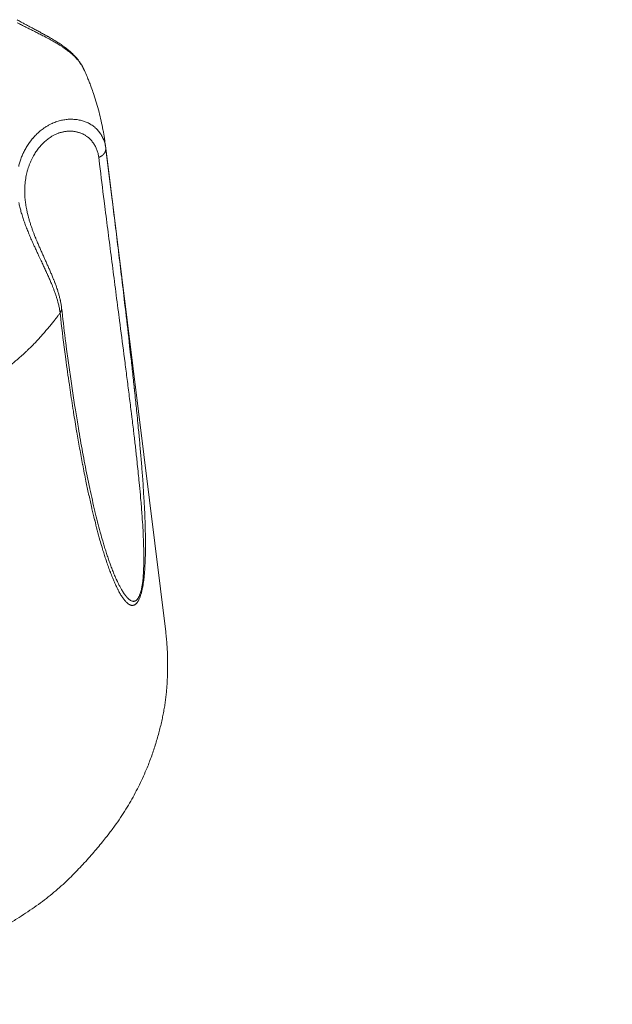
# Model space of a CAD drawing. Units: millimetres. Extents: x -283 to 3357, y -1635 to 3736.
# Drawn here: x 782 to 793, y -350 to -332 of the extents above; entities that cross this region are included whole.
import ezdxf

# ---------------------------------------------------------------- set-up
doc = ezdxf.new("R2010")
doc.units = ezdxf.units.MM
doc.header["$LTSCALE"] = 254
doc.layers.get('0').update_dxf_attribs({"lineweight": 0})
doc.layers.add('Visible Edges(A H Standard)', color=7, linetype='Continuous', lineweight=0)
doc.layers.add('Visible Tangent Edges(A H Standard)', color=7, linetype='Continuous', lineweight=0)

# ---------------------------------------------------------------- blocks, each defined once
blk = doc.blocks.new('グループ-63')
at = {"layer": 'Visible Edges(A H Standard)', "color": 0, "lineweight": 0}
blk.add_line((-733.355, -1394.631), (-732.233, -1403.678), dxfattribs=at)
at = {"layer": 'Visible Edges(A H Standard)', "color": 0, "lineweight": 0, "flags": 128}
for points in [[(-733.755, -1393.214), (-733.758, -1393.208, 0.016325), (-733.777, -1393.17, 0.010501), (-733.797, -1393.133), (-733.8, -1393.13, 0.019614), (-733.828, -1393.086), (-733.828, -1393.086, 0.009291), (-733.858, -1393.045), (-733.858, -1393.045, 0.017219), (-733.891, -1393.004), (-733.891, -1393.004, 0.008096), (-733.927, -1392.965), (-733.927, -1392.965, 0.014945), (-733.964, -1392.927), (-733.971, -1392.921, 0.007808), (-734.002, -1392.892, 0.007589), (-734.035, -1392.864), (-734.035, -1392.863, 0.006992), (-734.07, -1392.835), (-734.07, -1392.835, 0.006411), (-734.106, -1392.807), (-734.106, -1392.807, 0.005844), (-734.143, -1392.78), (-734.143, -1392.78, 0.00526), (-734.181, -1392.753), (-734.181, -1392.753, 0.004718), (-734.22, -1392.727), (-734.22, -1392.727, 0.004228), (-734.259, -1392.702), (-734.26, -1392.702, 0.00376), (-734.3, -1392.676), (-734.3, -1392.676, 0.003312), (-734.342, -1392.651), (-734.342, -1392.651, 0.002817), (-734.382, -1392.628, 0.002347), (-734.423, -1392.604), (-734.432, -1392.599, 0.003587), (-734.492, -1392.566), (-734.508, -1392.557, 0.002281), (-734.58, -1392.518), (-734.581, -1392.518, 0.000917), (-734.651, -1392.48, 0.000344), (-734.722, -1392.443), (-734.736, -1392.435, -0.000576), (-734.795, -1392.404, -0.000576), (-734.854, -1392.372, -0.001839), (-734.914, -1392.34), (-734.924, -1392.334, -0.002791), (-735.001, -1392.292, -0.003454)], [(-733.755, -1393.214), (-733.746, -1393.234, -0.008246), (-733.697, -1393.349), (-733.689, -1393.368, -0.004214), (-733.657, -1393.446, -0.004227), (-733.627, -1393.525), (-733.62, -1393.544, -0.008502), (-733.578, -1393.664), (-733.571, -1393.684, -0.00856), (-733.52, -1393.845, -0.008612), (-733.475, -1394.007, -0.00866), (-733.435, -1394.172, -0.008703), (-733.401, -1394.337), (-733.399, -1394.348, -0.00874), (-733.374, -1394.494), (-733.373, -1394.504, -0.006575), (-733.356, -1394.63), (-733.355, -1394.631)], [(-734.173, -1397.647), (-734.173, -1397.64, 0.009756), (-734.179, -1397.601, 0.005646), (-734.185, -1397.562), (-734.186, -1397.558, 0.010323), (-734.195, -1397.513), (-734.197, -1397.505, 0.009175), (-734.212, -1397.443), (-734.212, -1397.442, 0.008139), (-734.229, -1397.38), (-734.23, -1397.377, 0.007155), (-734.249, -1397.318), (-734.251, -1397.311, 0.005161), (-734.266, -1397.266), (-734.268, -1397.261, 0.003266), (-734.281, -1397.225, 0.002699), (-734.294, -1397.19), (-734.297, -1397.182, 0.004616), (-734.316, -1397.132), (-734.32, -1397.123, 0.003743), (-734.347, -1397.055), (-734.348, -1397.054, 0.002955), (-734.377, -1396.985), (-734.377, -1396.984, 0.002221), (-734.407, -1396.916, 0.001445), (-734.438, -1396.848), (-734.438, -1396.847, 0.000789), (-734.469, -1396.778), (-734.504, -1396.701, -0.000711), (-734.535, -1396.632), (-734.535, -1396.631, -0.001267), (-734.565, -1396.564, -0.001929), (-734.594, -1396.497), (-734.595, -1396.496, -0.002526), (-734.625, -1396.426), (-734.628, -1396.417, -0.003177), (-734.65, -1396.364), (-734.654, -1396.355, -0.001837), (-734.668, -1396.32, -0.001949), (-734.681, -1396.285), (-734.685, -1396.277, -0.004542), (-734.705, -1396.224), (-734.707, -1396.218, -0.003946), (-734.728, -1396.16, -0.005147), (-734.748, -1396.101), (-734.749, -1396.098, -0.005581), (-734.768, -1396.035), (-734.769, -1396.035, -0.006055), (-734.787, -1395.972), (-734.789, -1395.964, -0.006606), (-734.801, -1395.918), (-734.802, -1395.914, -0.003499), (-734.811, -1395.875, -0.00554), (-734.82, -1395.837), (-734.821, -1395.829, -0.007985), (-734.832, -1395.775), (-734.833, -1395.77, -0.006438), (-734.84, -1395.723), (-734.84, -1395.722, -0.006661), (-734.847, -1395.675), (-734.847, -1395.675, -0.006889), (-734.852, -1395.628), (-734.852, -1395.627, -0.00712), (-734.856, -1395.583), (-734.856, -1395.582, -0.006887), (-734.858, -1395.539), (-734.858, -1395.538)], [(-733.186, -1402.627), (-733.188, -1402.622, -0.00704), (-733.223, -1402.537), (-733.223, -1402.535, -0.005053), (-733.254, -1402.453, -0.004407), (-733.284, -1402.371), (-733.285, -1402.37, -0.003843), (-733.314, -1402.285), (-733.314, -1402.284, -0.003408), (-733.343, -1402.196), (-733.343, -1402.195, -0.003095), (-733.371, -1402.105), (-733.371, -1402.104, -0.002871), (-733.399, -1402.012), (-733.406, -1401.987, -0.004873), (-733.446, -1401.844), (-733.452, -1401.822, -0.003808), (-733.502, -1401.635), (-733.502, -1401.632, -0.00367), (-733.55, -1401.44), (-733.551, -1401.434, -0.003232), (-733.599, -1401.229), (-733.599, -1401.227, -0.002847), (-733.645, -1401.017), (-733.647, -1401.009, -0.002794), (-733.694, -1400.783), (-733.696, -1400.776, -0.002278), (-733.739, -1400.556, -0.002101), (-733.78, -1400.337), (-733.781, -1400.335, -0.001936), (-733.821, -1400.113), (-733.821, -1400.111, -0.001782), (-733.86, -1399.886), (-733.866, -1399.849, -0.002653), (-733.915, -1399.549), (-733.93, -1399.455, -0.002969), (-733.983, -1399.105), (-733.983, -1399.1, -0.001375), (-734.032, -1398.759, -0.002491), (-734.078, -1398.418), (-734.094, -1398.299, -0.003794), (-734.164, -1397.72), (-734.172, -1397.654), (-734.173, -1397.647)]]:
    blk.add_lwpolyline(points, format="xyb", dxfattribs=at)
at = {"layer": 'Visible Edges(A H Standard)', "color": 0, "lineweight": 0}
blk.add_open_spline([(-746.657, -1403.678), (-746.785, -1404.739), (-746.282, -1406.367), (-745.614, -1407.485), (-744.336, -1408.819), (-743.281, -1409.356), (-742.167, -1409.922), (-740.196, -1410.261), (-738.693, -1410.261), (-736.72, -1409.922), (-735.609, -1409.356), (-734.551, -1408.818), (-733.275, -1407.484), (-732.607, -1406.366), (-732.237, -1405.169), (-732.178, -1404.117), (-732.233, -1403.678)], degree=2, knots=[0, 0, 0, 1, 2, 3, 4, 4, 5, 6, 7, 8, 8, 9, 10, 11, 12, 13, 13, 13], dxfattribs=at)
at = {"layer": 'Visible Tangent Edges(A H Standard)', "color": 0, "lineweight": 0, "flags": 128}
for points in [[(-734.999, -1392.345, 0.002079), (-734.918, -1392.387), (-734.918, -1392.387, 0.001273), (-734.836, -1392.428), (-734.836, -1392.428, 0.000457), (-734.754, -1392.469), (-734.754, -1392.469, -0.000359), (-734.673, -1392.509), (-734.673, -1392.51, -0.001202), (-734.593, -1392.55), (-734.588, -1392.552, -0.002122), (-734.52, -1392.587), (-734.512, -1392.591, -0.002224), (-734.46, -1392.619, -0.002254), (-734.407, -1392.647), (-734.406, -1392.647, -0.003938), (-734.35, -1392.678), (-734.345, -1392.681, -0.005553), (-734.281, -1392.718), (-734.279, -1392.719, -0.006314), (-734.217, -1392.757), (-734.209, -1392.762, -0.007228), (-734.164, -1392.791), (-734.163, -1392.791, -0.003902), (-734.121, -1392.82), (-734.12, -1392.82, -0.008731), (-734.079, -1392.85), (-734.079, -1392.85, -0.004721), (-734.04, -1392.88), (-734.039, -1392.88, -0.010533), (-734.002, -1392.91), (-733.996, -1392.915, -0.005798), (-733.972, -1392.935, -0.006004), (-733.949, -1392.956), (-733.944, -1392.961, -0.013406), (-733.912, -1392.993), (-733.904, -1393, -0.011205), (-733.88, -1393.027), (-733.877, -1393.03, -0.007982), (-733.859, -1393.051, -0.008408), (-733.841, -1393.073), (-733.836, -1393.079, -0.019818), (-733.811, -1393.115), (-733.805, -1393.123, -0.019893), (-733.778, -1393.168), (-733.778, -1393.169, -0.018978), (-733.756, -1393.213), (-733.755, -1393.214)], [(-733.35, -1394.676), (-733.35, -1394.674, 0.01846), (-733.358, -1394.625), (-733.359, -1394.62, 0.02128), (-733.369, -1394.582), (-733.369, -1394.582, 0.010719), (-733.381, -1394.545, 0.021605), (-733.395, -1394.508), (-733.4, -1394.497, 0.021803), (-733.417, -1394.462, 0.010961), (-733.437, -1394.428, 0.021996), (-733.458, -1394.396), (-733.466, -1394.386, 0.022057), (-733.491, -1394.356, 0.011056), (-733.517, -1394.327), (-733.517, -1394.327, 0.022046), (-733.546, -1394.3), (-733.556, -1394.291, 0.021933), (-733.587, -1394.266, 0.010882), (-733.62, -1394.243), (-733.62, -1394.243, 0.02397), (-733.655, -1394.223), (-733.661, -1394.219, 0.01566), (-733.695, -1394.203, 0.015114), (-733.73, -1394.188), (-733.73, -1394.188, 0.014606), (-733.766, -1394.175), (-733.767, -1394.175, 0.014153), (-733.804, -1394.165), (-733.804, -1394.165, 0.013757), (-733.842, -1394.156), (-733.843, -1394.156, 0.013418), (-733.882, -1394.149), (-733.882, -1394.149, 0.013135), (-733.922, -1394.145), (-733.922, -1394.145, 0.012907), (-733.963, -1394.142), (-733.963, -1394.142, 0.012731), (-734.004, -1394.142), (-734.005, -1394.142, 0.012604), (-734.046, -1394.143), (-734.047, -1394.143, 0.012524), (-734.089, -1394.147), (-734.089, -1394.147, 0.012484), (-734.131, -1394.153), (-734.131, -1394.153, 0.012484), (-734.173, -1394.161), (-734.174, -1394.161, 0.01252), (-734.216, -1394.171), (-734.216, -1394.172, 0.012586), (-734.258, -1394.184), (-734.258, -1394.184, 0.012679), (-734.3, -1394.199), (-734.3, -1394.199, 0.01283), (-734.341, -1394.216), (-734.35, -1394.22, 0.022433), (-734.404, -1394.247, 0.010587), (-734.456, -1394.277), (-734.457, -1394.278, 0.020471), (-734.509, -1394.313), (-734.518, -1394.319, 0.019622), (-734.584, -1394.371), (-734.584, -1394.371, 0.018911), (-734.646, -1394.429), (-734.646, -1394.429, 0.018339), (-734.704, -1394.491), (-734.705, -1394.492, 0.017915), (-734.758, -1394.558), (-734.758, -1394.559, 0.017641), (-734.807, -1394.629), (-734.807, -1394.629, 0.017525), (-734.851, -1394.704), (-734.852, -1394.704, 0.01753), (-734.89, -1394.781), (-734.891, -1394.782, 0.017804), (-734.923, -1394.861), (-734.924, -1394.862, 0.016903), (-734.95, -1394.939), (-734.95, -1394.94, 0.015823), (-734.971, -1395.018, 0.015424)], [(-734.968, -1395.693, 0.009208), (-734.95, -1395.775, 0.009102), (-734.928, -1395.856), (-734.928, -1395.858, 0.00792), (-734.902, -1395.944), (-734.902, -1395.945, 0.006887), (-734.873, -1396.032), (-734.872, -1396.033, 0.005963), (-734.841, -1396.12), (-734.841, -1396.121, 0.005128), (-734.806, -1396.209), (-734.806, -1396.209, 0.004367), (-734.77, -1396.297), (-734.77, -1396.297, 0.003664), (-734.732, -1396.386), (-734.732, -1396.386, 0.003007), (-734.693, -1396.474), (-734.689, -1396.482, 0.002375), (-734.657, -1396.553), (-734.656, -1396.555, 0.001133), (-734.625, -1396.623, 0.000612), (-734.593, -1396.69), (-734.552, -1396.777, -0.000504), (-734.515, -1396.856), (-734.515, -1396.856, -0.001129), (-734.479, -1396.933), (-734.479, -1396.934, -0.001774), (-734.444, -1397.01), (-734.443, -1397.011, -0.002474), (-734.41, -1397.085), (-734.41, -1397.086, -0.003246), (-734.378, -1397.158), (-734.378, -1397.159, -0.004109), (-734.348, -1397.23), (-734.344, -1397.239, -0.00514), (-734.324, -1397.291, -0.002912), (-734.304, -1397.344), (-734.302, -1397.349, -0.008924), (-734.281, -1397.411), (-734.279, -1397.415, -0.004485), (-734.26, -1397.475), (-734.26, -1397.475, -0.010106), (-734.243, -1397.534), (-734.24, -1397.544, -0.005628), (-734.23, -1397.582), (-734.23, -1397.583, -0.005987), (-734.222, -1397.62), (-734.222, -1397.62, -0.006442), (-734.214, -1397.656, -0.006873), (-734.208, -1397.692), (-734.207, -1397.696, -0.011512), (-734.201, -1397.74), (-734.201, -1397.744), (-734.2, -1397.746)], [(-734.858, -1395.537), (-734.858, -1395.526, -0.011878), (-734.859, -1395.468), (-734.859, -1395.459, -0.006493), (-734.858, -1395.42), (-734.858, -1395.42, -0.006582), (-734.856, -1395.38, -0.006657), (-734.853, -1395.341), (-734.852, -1395.332, -0.013694), (-734.845, -1395.274), (-734.845, -1395.274, -0.006977), (-734.836, -1395.217), (-734.836, -1395.217, -0.014256), (-734.824, -1395.161), (-734.824, -1395.16, -0.007243), (-734.81, -1395.105, -0.014729), (-734.794, -1395.051), (-734.792, -1395.044, -0.010341), (-734.773, -1394.992, -0.012101), (-734.753, -1394.94), (-734.752, -1394.938, -0.012135), (-734.727, -1394.884), (-734.727, -1394.884, -0.012246), (-734.699, -1394.832), (-734.696, -1394.825, -0.012451), (-734.673, -1394.787), (-734.673, -1394.787, -0.0063), (-734.65, -1394.75), (-734.65, -1394.75, -0.01289), (-734.625, -1394.715), (-734.625, -1394.714, -0.006562), (-734.599, -1394.68), (-734.599, -1394.68, -0.01352), (-734.572, -1394.647), (-734.571, -1394.647, -0.00692), (-734.543, -1394.615), (-734.543, -1394.615, -0.014345), (-734.514, -1394.585), (-734.514, -1394.584, -0.007376), (-734.484, -1394.556), (-734.483, -1394.556, -0.015363), (-734.452, -1394.529), (-734.452, -1394.528, -0.007926), (-734.42, -1394.503, -0.016556), (-734.386, -1394.48), (-734.38, -1394.475, -0.010758), (-734.353, -1394.458), (-734.352, -1394.458, -0.010499), (-734.327, -1394.443), (-734.327, -1394.443, -0.010677), (-734.301, -1394.43), (-734.301, -1394.43, -0.010656), (-734.275, -1394.418), (-734.275, -1394.418, -0.010639), (-734.249, -1394.407), (-734.249, -1394.407, -0.010623), (-734.223, -1394.398), (-734.223, -1394.397, -0.010611), (-734.196, -1394.389), (-734.196, -1394.389, -0.010605), (-734.169, -1394.382), (-734.169, -1394.382, -0.010604), (-734.143, -1394.376), (-734.143, -1394.376, -0.010613), (-734.116, -1394.371), (-734.116, -1394.371, -0.010633), (-734.089, -1394.367), (-734.089, -1394.367, -0.010663), (-734.063, -1394.365), (-734.063, -1394.365, -0.010707), (-734.036, -1394.363), (-734.036, -1394.363, -0.010764), (-734.01, -1394.363), (-734.01, -1394.363, -0.010837), (-733.984, -1394.364), (-733.984, -1394.364, -0.010926), (-733.958, -1394.366), (-733.958, -1394.366, -0.011032), (-733.933, -1394.369), (-733.933, -1394.369, -0.011155), (-733.908, -1394.373), (-733.908, -1394.373, -0.011295), (-733.883, -1394.379), (-733.883, -1394.379, -0.011452), (-733.859, -1394.385), (-733.859, -1394.385, -0.011627), (-733.835, -1394.392), (-733.835, -1394.392, -0.011817), (-733.812, -1394.401), (-733.811, -1394.401, -0.012022), (-733.789, -1394.41), (-733.789, -1394.41, -0.012241), (-733.767, -1394.421), (-733.767, -1394.421, -0.01247), (-733.745, -1394.432, -0.012734), (-733.725, -1394.445), (-733.723, -1394.446, -0.015665), (-733.701, -1394.461), (-733.699, -1394.463, -0.016868), (-733.674, -1394.483), (-733.673, -1394.484, -0.016771), (-733.647, -1394.507), (-733.647, -1394.507, -0.016608), (-733.622, -1394.532, -0.016425), (-733.6, -1394.559, -0.016219), (-733.579, -1394.587), (-733.579, -1394.587, -0.016004), (-733.56, -1394.616), (-733.56, -1394.616, -0.015786), (-733.543, -1394.647), (-733.543, -1394.647, -0.015568), (-733.527, -1394.679), (-733.527, -1394.679, -0.015356), (-733.514, -1394.712), (-733.514, -1394.712, -0.015152), (-733.503, -1394.746), (-733.503, -1394.746, -0.01496), (-733.493, -1394.78), (-733.493, -1394.782, -0.014774), (-733.486, -1394.815), (-733.486, -1394.816, -0.012782), (-733.481, -1394.848), (-733.481, -1394.85)], [(-734.2, -1397.746), (-734.188, -1397.856, 0.00491), (-734.101, -1398.553), (-734.086, -1398.664, 0.003085), (-734.019, -1399.138), (-734.013, -1399.178, 0.002815), (-733.953, -1399.572), (-733.949, -1399.595, 0.002509), (-733.892, -1399.942), (-733.888, -1399.965, 0.002836), (-733.836, -1400.264, 0.002331), (-733.78, -1400.562), (-733.779, -1400.572, 0.003818), (-733.719, -1400.874), (-733.712, -1400.906, 0.002895), (-733.662, -1401.142), (-733.661, -1401.144, 0.003315), (-733.609, -1401.375), (-733.606, -1401.388, 0.003788), (-733.557, -1401.592), (-733.555, -1401.6, 0.00337), (-733.507, -1401.787, 0.004301), (-733.457, -1401.973), (-733.449, -1402.001, 0.005242), (-733.408, -1402.14), (-733.401, -1402.165, 0.003008), (-733.373, -1402.255, 0.003227), (-733.343, -1402.346), (-733.337, -1402.365, 0.006208), (-733.3, -1402.471), (-733.299, -1402.475, 0.003127), (-733.263, -1402.571), (-733.263, -1402.572, 0.008099), (-733.227, -1402.665), (-733.22, -1402.682, 0.004968), (-733.195, -1402.741, 0.00555), (-733.169, -1402.8), (-733.167, -1402.802, 0.00806), (-733.137, -1402.865), (-733.132, -1402.876, 0.008962), (-733.107, -1402.923), (-733.103, -1402.931, 0.005777), (-733.085, -1402.963), (-733.085, -1402.963, 0.006894), (-733.066, -1402.994), (-733.066, -1402.995, 0.008209), (-733.047, -1403.024), (-733.047, -1403.025, 0.00976), (-733.028, -1403.052), (-733.027, -1403.053, 0.011599), (-733.008, -1403.078), (-733.008, -1403.079, 0.013778), (-732.988, -1403.103), (-732.987, -1403.104, 0.016696), (-732.968, -1403.123), (-732.967, -1403.125, 0.014114), (-732.95, -1403.14), (-732.95, -1403.14, 0.018174), (-732.933, -1403.155), (-732.93, -1403.156, 0.025567), (-732.917, -1403.166), (-732.917, -1403.166, 0.015336), (-732.903, -1403.173, 0.037916), (-732.889, -1403.18), (-732.887, -1403.18, 0.047616), (-732.868, -1403.185), (-732.865, -1403.185, 0.05432), (-732.851, -1403.186), (-732.848, -1403.186, 0.028219), (-732.838, -1403.184, 0.027914), (-732.828, -1403.182), (-732.827, -1403.182, 0.032342), (-732.817, -1403.178), (-732.816, -1403.178, 0.023822), (-732.807, -1403.173, 0.028811), (-732.799, -1403.168), (-732.798, -1403.167, 0.024877), (-732.789, -1403.159), (-732.788, -1403.159, 0.021696), (-732.779, -1403.15), (-732.778, -1403.149, 0.019041), (-732.769, -1403.138), (-732.768, -1403.137, 0.016834), (-732.759, -1403.124), (-732.758, -1403.124, 0.014997), (-732.749, -1403.109), (-732.748, -1403.108, 0.013905), (-732.739, -1403.091), (-732.735, -1403.085, 0.02323), (-732.721, -1403.056), (-732.718, -1403.048, 0.019362), (-732.701, -1403.002), (-732.7, -1402.998, 0.016556), (-732.683, -1402.943), (-732.683, -1402.941, 0.01243), (-732.669, -1402.882), (-732.669, -1402.878, 0.009881), (-732.656, -1402.812), (-732.656, -1402.809, 0.00734), (-732.646, -1402.741, 0.006197), (-732.637, -1402.673), (-732.637, -1402.673, 0.005222), (-732.63, -1402.604), (-732.63, -1402.604, 0.00453), (-732.625, -1402.535), (-732.624, -1402.518, 0.00647), (-732.618, -1402.415), (-732.617, -1402.399, 0.004742), (-732.612, -1402.264), (-732.612, -1402.253, 0.005468), (-732.61, -1402.104), (-732.61, -1402.102, 0.003438), (-732.61, -1401.958, 0.003428), (-732.613, -1401.814), (-732.614, -1401.75, 0.005572), (-732.623, -1401.501), (-732.625, -1401.448, 0.001835), (-732.633, -1401.304, 0.001622), (-732.641, -1401.161), (-732.644, -1401.108, 0.003126), (-732.66, -1400.86), (-732.667, -1400.763, 0.002815), (-732.689, -1400.49), (-732.689, -1400.485, 0.001202), (-732.712, -1400.22, 0.001741), (-732.736, -1399.956), (-732.743, -1399.889, 0.001551), (-732.78, -1399.511), (-732.783, -1399.486, 0.001096), (-732.817, -1399.158), (-732.818, -1399.15, 0.000888), (-732.852, -1398.837, 0.000633), (-732.886, -1398.524), (-732.905, -1398.362, 0.001286), (-732.978, -1397.725), (-732.998, -1397.555, 0.000554), (-733.059, -1397.043), (-733.06, -1397.038, 0.000447), (-733.12, -1396.536), (-733.121, -1396.532, 0.000323), (-733.181, -1396.038, 0.00021), (-733.242, -1395.544), (-733.346, -1394.705), (-733.35, -1394.676)], [(-733.35, -1394.676, 0.002683), (-733.355, -1394.631, 0.002683)], [(-733.481, -1394.85), (-733.465, -1394.98, 0.001175), (-733.38, -1395.662), (-733.367, -1395.762, 0.000416), (-733.306, -1396.245, 0.000295), (-733.243, -1396.729), (-733.243, -1396.732, 0.000163), (-733.179, -1397.223), (-733.179, -1397.227, 0.000055), (-733.114, -1397.726), (-733.093, -1397.887, -0.000244), (-733.011, -1398.514), (-732.991, -1398.672, -0.000349), (-732.951, -1398.984, -0.000558), (-732.911, -1399.297), (-732.911, -1399.299, -0.000774), (-732.871, -1399.616), (-732.863, -1399.683, -0.001223), (-732.827, -1399.981), (-732.825, -1400.003, -0.000623), (-732.795, -1400.257, -0.001851), (-732.767, -1400.511), (-732.762, -1400.56, -0.002536), (-732.727, -1400.901), (-732.722, -1400.954, -0.002849), (-732.7, -1401.189), (-732.696, -1401.236, -0.00151), (-732.684, -1401.377, -0.00183), (-732.674, -1401.517), (-732.669, -1401.583, -0.005405), (-732.656, -1401.79), (-732.654, -1401.835, -0.001493), (-732.649, -1401.95, -0.00401), (-732.644, -1402.065), (-732.644, -1402.086, -0.00521), (-732.641, -1402.242), (-732.641, -1402.267, -0.006085), (-732.641, -1402.378), (-732.642, -1402.402, -0.002858), (-732.643, -1402.464, -0.003564), (-732.645, -1402.526), (-732.645, -1402.526, -0.004344), (-732.648, -1402.589), (-732.648, -1402.59, -0.005231), (-732.653, -1402.652), (-732.653, -1402.653, -0.00627), (-732.659, -1402.714, -0.007382), (-732.666, -1402.776), (-732.667, -1402.784, -0.014183), (-732.679, -1402.854), (-732.682, -1402.869, -0.014405), (-732.69, -1402.909), (-732.691, -1402.91, -0.008987), (-732.701, -1402.947), (-732.701, -1402.948, -0.021305), (-732.713, -1402.982), (-732.715, -1402.989, -0.012388), (-732.724, -1403.008), (-732.724, -1403.009, -0.013473), (-732.732, -1403.026), (-732.733, -1403.027, -0.014986), (-732.741, -1403.043), (-732.742, -1403.043, -0.016753), (-732.75, -1403.057), (-732.751, -1403.058, -0.018813), (-732.76, -1403.07), (-732.76, -1403.07, -0.021217), (-732.769, -1403.08), (-732.769, -1403.081, -0.023954), (-732.778, -1403.089), (-732.779, -1403.09, -0.027055), (-732.788, -1403.097), (-732.788, -1403.097, -0.030355), (-732.797, -1403.102), (-732.797, -1403.102, -0.03431), (-732.806, -1403.106, -0.035906), (-732.815, -1403.109), (-732.817, -1403.109, -0.04285), (-732.829, -1403.111), (-732.829, -1403.111, -0.028609), (-732.841, -1403.11), (-732.842, -1403.11, -0.051654), (-732.856, -1403.108), (-732.859, -1403.107, -0.042537), (-732.877, -1403.1), (-732.877, -1403.099, -0.033211), (-732.895, -1403.089), (-732.895, -1403.089, -0.025203), (-732.913, -1403.076), (-732.913, -1403.076, -0.018928), (-732.93, -1403.06), (-732.931, -1403.06, -0.013479), (-732.948, -1403.043), (-732.949, -1403.042, -0.012687), (-732.966, -1403.022), (-732.967, -1403.02, -0.01238), (-732.987, -1402.996), (-732.987, -1402.995, -0.010462), (-733.007, -1402.968), (-733.007, -1402.968, -0.008909), (-733.026, -1402.939), (-733.027, -1402.939, -0.007594), (-733.046, -1402.908), (-733.046, -1402.908, -0.00669), (-733.064, -1402.876), (-733.07, -1402.867, -0.010084), (-733.097, -1402.816), (-733.104, -1402.802, -0.009622), (-733.143, -1402.723), (-733.145, -1402.718, -0.007556), (-733.185, -1402.628), (-733.186, -1402.627)]]:
    blk.add_lwpolyline(points, format="xyb", dxfattribs=at)
at = {"layer": 'Visible Tangent Edges(A H Standard)', "color": 0, "lineweight": 0}
for points in [[(-733.481, -1394.85), (-733.461, -1394.844), (-733.422, -1394.822), (-733.394, -1394.797), (-733.371, -1394.77), (-733.354, -1394.731), (-733.348, -1394.693), (-733.35, -1394.676)], [(-734.2, -1397.746), (-734.19, -1397.731), (-734.18, -1397.707), (-734.173, -1397.686), (-734.171, -1397.659), (-734.173, -1397.647)], [(-735.2, -1398.779), (-734.831, -1398.487), (-734.349, -1397.949), (-734.2, -1397.746)]]:
    blk.add_open_spline(points, degree=2, dxfattribs=at)

msp = doc.modelspace()

# ---------------------------------------------------------------- linework, layer by layer
at = {"layer": 'Visible Tangent Edges(A H Standard)', "color": 0, "lineweight": 0, "flags": 128}
msp.add_lwpolyline([(707.188, -408.699, 0.000018), (723.935, -407.543), (724.13, -407.53, -0.00025), (741.267, -406.354), (741.461, -406.341, -0.000501), (758.988, -405.165), (759.182, -405.153, -0.000736), (777.099, -403.995), (777.292, -403.983, -0.000956), (795.6, -402.863), (795.793, -402.851, -0.001164), (814.491, -401.787), (814.684, -401.776, -0.001359), (833.772, -400.786), (833.965, -400.776, -0.001543), (853.444, -399.879), (853.636, -399.871, -0.001691), (873.505, -399.084), (878.907, -398.889, -0.003921), (909.589, -398.019), (920.179, -397.802, -0.003341), (941.608, -397.506)], format="xyb", dxfattribs=at)

# ---------------------------------------------------------------- block references
at = {"color": 0}
msp.add_blockref('グループ-63', (1517.181, 1060.714), dxfattribs=at)

doc.saveas('drawing.dxf')
